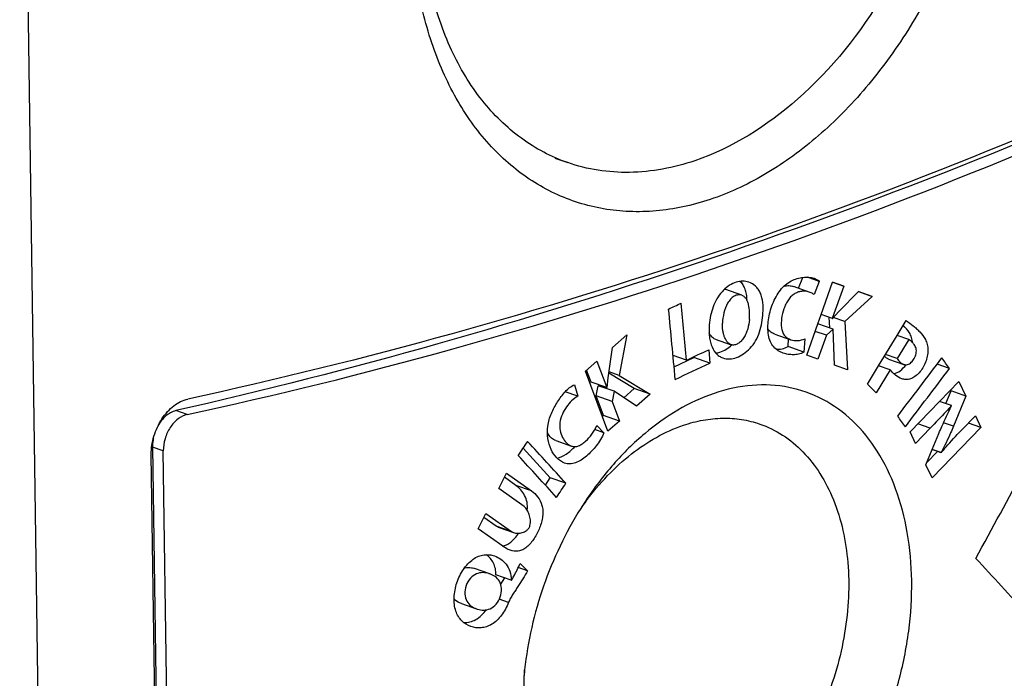
# Paper-space layout '13000550_1' of a CAD drawing. Units: millimetres. Extents: x 0 to 297, y 0 to 210.
# Drawn here: x 255 to 256, y 46 to 47 of the extents above; entities that cross this region are included whole.
import ezdxf

# ---------------------------------------------------------------- set-up
doc = ezdxf.new("R2010")
doc.units = ezdxf.units.MM
doc.header["$LTSCALE"] = 16.335
doc.layers.get('0').update_dxf_attribs({"linetype": 'CONTINUOUS'})

psp = doc.layouts.new('13000550_1')

# ---------------------------------------------------------------- linework, layer by layer
at = {"color": 7, "linetype": 'CONTINUOUS'}
for p, q in [((254.972925, 47.391566), (254.999524, 45.543734)), ((255.548735, 46.614032), (255.562518, 46.609239)), ((255.810832, 46.474125), (255.815544, 46.485786)), ((255.833235, 46.481548), (255.820366, 46.486023)), ((255.82247, 46.470078), (255.805419, 46.476007)), ((255.833235, 46.481548), (255.827516, 46.467337)), ((255.835233, 46.445943), (255.847524, 46.480786)), ((255.85946, 46.476477), (255.847223, 46.441774)), ((255.85946, 46.476477), (255.847474, 46.480645)), ((255.847524, 46.480786), (255.85946, 46.476477)), ((255.749687, 46.466689), (255.732475, 46.472674)), ((255.854138, 46.448983), (255.875331, 46.47072)), ((255.890178, 46.465334), (255.860796, 46.4383)), ((255.890178, 46.465334), (255.875169, 46.470554)), ((255.875331, 46.47072), (255.890178, 46.465334)), ((255.831723, 46.435995), (255.835233, 46.445943)), ((255.847387, 46.441716), (255.835233, 46.445944)), ((255.844535, 46.431539), (255.843961, 46.442907)), ((255.847223, 46.441774), (255.847387, 46.441716)), ((255.847387, 46.441716), (255.854138, 46.448983)), ((255.860796, 46.4383), (255.848225, 46.442672)), ((255.819841, 46.40233), (255.831723, 46.435995)), ((255.848239, 46.430251), (255.831723, 46.435995)), ((255.860796, 46.4383), (255.863401, 46.386558)), ((255.916827, 46.423372), (255.92656, 46.439361)), ((255.610587, 46.41036), (255.626062, 46.423925)), ((255.626062, 46.423925), (255.617971, 46.380376)), ((255.785329, 46.424804), (255.802444, 46.418852)), ((255.817762, 46.419913), (255.816671, 46.405427)), ((255.840815, 46.423618), (255.828826, 46.427787)), ((255.840815, 46.423618), (255.831776, 46.397996)), ((255.848239, 46.430251), (255.840815, 46.423618)), ((255.849419, 46.391615), (255.848239, 46.430251)), ((255.897046, 46.390899), (255.916827, 46.423372)), ((255.929395, 46.419001), (255.916827, 46.423372)), ((255.606088, 46.377972), (255.610587, 46.41036)), ((255.721204, 46.419459), (255.738426, 46.41347)), ((255.799597, 46.411365), (255.800222, 46.419625)), ((255.816671, 46.405427), (255.799597, 46.411365)), ((255.929395, 46.419001), (255.916944, 46.398547)), ((255.690413, 46.396846), (255.675824, 46.401919)), ((255.676991, 46.389614), (255.698345, 46.399661)), ((255.698345, 46.399661), (255.698262, 46.400536)), ((255.715573, 46.39367), (255.698345, 46.399661)), ((255.714212, 46.408038), (255.715573, 46.39367)), ((255.831776, 46.397996), (255.819841, 46.40233)), ((255.916944, 46.398547), (255.90437, 46.40292)), ((255.58159, 46.384975), (255.594027, 46.395867)), ((255.594027, 46.395867), (255.604669, 46.367423)), ((255.863401, 46.386558), (255.849419, 46.391615)), ((255.884925, 46.371015), (255.897046, 46.390899)), ((255.909627, 46.386524), (255.897046, 46.390899)), ((255.907627, 46.39804), (255.92417, 46.392287)), ((255.973256, 46.387945), (255.959936, 46.392577)), ((255.605726, 46.320474), (255.58159, 46.384975)), ((255.587686, 46.373259), (255.582892, 46.386115)), ((255.60486, 46.367495), (255.606088, 46.377972)), ((255.633914, 46.366207), (255.606752, 46.382751)), ((255.617971, 46.380376), (255.606954, 46.384207)), ((255.617971, 46.380376), (255.651064, 46.360243)), ((255.909627, 46.386524), (255.894476, 46.361654)), ((255.569665, 46.370438), (255.573442, 46.357999)), ((255.604699, 46.367343), (255.587686, 46.373259)), ((255.593249, 46.358349), (255.595394, 46.369253)), ((255.612434, 46.363327), (255.595394, 46.369253)), ((255.604669, 46.367423), (255.604699, 46.367343)), ((255.604699, 46.367343), (255.60486, 46.367495)), ((255.894476, 46.361654), (255.884925, 46.371015)), ((255.962581, 46.352423), (255.983443, 46.37396)), ((255.983443, 46.37396), (255.990969, 46.358149)), ((255.573442, 46.357999), (255.559805, 46.362742)), ((255.601096, 46.337301), (255.593249, 46.358349)), ((255.610282, 46.352425), (255.593249, 46.358349)), ((255.612434, 46.363327), (255.610282, 46.352425)), ((255.636508, 46.347467), (255.612434, 46.363327)), ((255.622852, 46.356464), (255.633914, 46.366207)), ((255.651064, 46.360243), (255.633914, 46.366207)), ((255.651064, 46.360243), (255.636508, 46.347467)), ((255.969262, 46.350099), (255.974944, 46.363721)), ((255.974944, 46.363721), (255.974475, 46.364699)), ((255.990969, 46.358149), (255.974944, 46.363721)), ((255.990969, 46.358149), (255.977632, 46.325842)), ((255.610282, 46.352425), (255.618154, 46.331369)), ((255.930886, 46.319741), (255.962581, 46.352423)), ((255.975349, 46.347983), (255.962581, 46.352423)), ((255.975349, 46.347983), (255.975249, 46.347871)), ((255.975515, 46.347634), (255.975349, 46.347983)), ((255.599843, 46.336198), (255.601096, 46.337301)), ((255.618154, 46.331369), (255.601096, 46.337301)), ((255.985834, 46.32106), (256.001107, 46.336833)), ((256.001107, 46.336833), (256.007014, 46.324401)), ((255.593767, 46.326453), (255.601526, 46.318834)), ((255.618154, 46.331369), (255.605726, 46.320474)), ((256.007014, 46.324401), (255.993589, 46.329069)), ((255.601526, 46.318834), (255.591728, 46.322242)), ((255.936806, 46.307304), (255.930886, 46.319741)), ((255.952644, 46.323628), (255.936806, 46.307304)), ((256.007014, 46.324401), (255.954497, 46.270168)), ((255.9546, 46.300705), (255.961908, 46.318085)), ((255.115837, 46.303436), (255.125119, 45.658596)), ((255.549694, 46.310287), (255.566536, 46.30443)), ((255.123805, 45.650349), (255.114522, 46.295188)), ((255.13673, 45.654559), (255.127448, 46.299398)), ((255.543801, 46.270267), (255.514676, 46.302191)), ((255.947732, 46.284377), (255.9546, 46.300705)), ((255.94865, 46.286558), (255.960499, 46.298654)), ((255.964372, 46.297307), (255.9546, 46.300705)), ((255.964283, 46.297487), (255.954655, 46.300836)), ((255.964283, 46.297487), (255.964372, 46.297307)), ((255.964372, 46.297307), (255.964424, 46.29737)), ((255.954497, 46.270168), (255.947732, 46.284377)), ((255.488317, 46.258796), (255.496816, 46.275305)), ((255.496816, 46.275305), (255.523486, 46.256268)), ((255.506891, 46.262039), (255.494541, 46.270885)), ((255.538583, 46.262347), (255.543801, 46.270267)), ((255.56061, 46.264421), (255.543801, 46.270267)), ((255.515639, 46.239305), (255.488317, 46.258796)), ((255.466067, 46.215594), (255.474566, 46.232083)), ((255.474566, 46.232083), (255.501893, 46.212602)), ((255.485448, 46.218321), (255.472317, 46.227718)), ((255.49263, 46.19665), (255.466067, 46.215594)), ((255.48783, 46.217114), (255.485448, 46.218321)), ((255.48783, 46.217114), (255.504291, 46.211389)), ((255.501893, 46.212602), (255.504291, 46.211389)), ((255.511486, 46.178283), (255.519434, 46.170339)), ((255.478629, 46.167045), (255.462363, 46.172701)), ((255.501812, 46.160306), (255.485373, 46.166022)), ((255.519434, 46.170339), (255.509333, 46.173851)), ((255.490403, 46.156004), (255.494735, 46.162767)), ((255.501812, 46.160306), (255.502142, 46.160221)), ((255.448278, 46.13496), (255.464425, 46.129345))]:
    psp.add_line(p, q, dxfattribs=at)
at = {"color": 9, "linetype": 'CONTINUOUS'}
for p, q in [((255.153054, 46.338307), (255.140963, 46.342512)), ((255.952644, 46.323628), (255.939196, 46.328305)), ((255.977632, 46.325842), (255.96687, 46.329585)), ((255.127448, 46.299398), (255.115837, 46.303436)), ((255.523486, 46.256268), (255.506891, 46.262039)), ((255.501893, 46.212602), (255.485448, 46.218321)), ((255.498812, 46.136201), (255.488864, 46.139661))]:
    psp.add_line(p, q, dxfattribs=at)
at = {"color": 7, "linetype": 'CONTINUOUS'}
for centre, radius, start, end in [((255.729694, 46.464678), 0.008466, 70.820681, 79.633258), ((255.904727, 46.031631), 0.387342, 146.563113, 147.909789), ((255.829295, 46.060768), 0.308338, 143.360747, 145.049251), ((255.454574, 46.150302), 0.023715, 70.826528, 73.17518), ((255.470713, 46.144277), 0.024105, 70.828634, 73.157628), ((255.472046, 46.151264), 0.023206, 250.828144, 253.921679), ((255.899145, 46.021683), 0.385325, 173.741138, 175.085552)]:
    psp.add_arc(centre, radius, start, end, dxfattribs=at)
for centre, major_axis, ratio, start_param, end_param in [((228.153786, 56.059968), (39.92514, 3.903311), 0.40585409, -0.85078627, -0.85031989), ((228.162641, 55.444809), (-35.245576, 362.691127), 0.0727858, -1.6028752, -1.60266655), ((228.160116, 55.620172), (-35.246497, 362.771025), 0.07277051, -1.60329328, -1.60312425), ((228.154701, 55.996347), (39.925657, 3.886091), 0.40555981, -0.84995161, -0.84912931), ((228.159437, 55.667377), (35.068723, 33.419024), 0.55736256, -1.28498113, -1.28330762), ((228.149854, 56.333109), (-39.049514, 40.944416), 0.26518261, -2.05622429, -2.05594609), ((228.154916, 55.981439), (39.925817, 3.880726), 0.40546806, -0.85031635, -0.84902767), ((228.159753, 55.645415), (35.06546, 33.431602), 0.55733021, -1.28487092, -1.28319742), ((228.151743, 56.201902), (-39.04429, 41.001788), 0.26532506, -2.05400174, -2.05372354), ((228.151873, 56.192867), (33.256522, 40.576815), 0.53204806, -1.38511162, -1.38476086), ((228.159377, 55.67151), (39.731818, -32.546562), 0.23138451, 1.01363267, 1.0150159), ((228.159761, 55.644891), (39.731066, -32.557548), 0.23144862, 1.0141022, 1.01548544), ((228.165114, 55.272958), (31.201496, 50.20417), 0.48452691, -1.45254117, -1.45066607), ((228.153375, 56.088482), (33.243083, 40.632563), 0.53180568, -1.3843204, -1.38396964), ((228.153551, 56.076235), (39.764918, -32.056355), 0.22846134, 0.99131131, 0.99318642)]:
    psp.add_ellipse(centre, major_axis=major_axis, ratio=ratio, start_param=start_param, end_param=end_param, dxfattribs=at)
for points, knots in [([(256.024766, 47.088432), (256.025135, 47.062786), (256.022178, 47.010622), (256.007605, 46.932994), (255.983258, 46.856886), (255.949886, 46.784817), (255.908522, 46.719167), (255.860452, 46.662133), (255.807173, 46.615643), (255.750326, 46.581323), (255.69171, 46.560462), (255.642367, 46.555075), (255.604607, 46.558389), (255.577448, 46.564474), (255.551426, 46.574139), (255.518302, 46.59179), (255.48056, 46.622856), (255.450584, 46.66296), (255.431044, 46.699762), (255.414056, 46.741), (255.405514, 46.7741), (255.401494, 46.79676)], [0, 0, 0, 0, 0.07084247, 0.14380216, 0.21762451, 0.29098505, 0.36259671, 0.43132184, 0.49629378, 0.55704941, 0.61366418, 0.66685588, 0.69262656, 0.71809459, 0.74349486, 0.76906516, 0.8214933, 0.87696737, 0.90618262, 0.93643357, 1, 1, 1, 1]), ([(255.983714, 47.085232), (255.984446, 47.034379), (255.969972, 46.931053), (255.910121, 46.789982), (255.819766, 46.675949), (255.739974, 46.625095), (255.699312, 46.611319)], [0, 0, 0, 0, 0.26147389, 0.52823587, 0.77927703, 1, 1, 1, 1]), ([(255.562518, 46.609239), (255.544792, 46.615404), (255.510289, 46.633686), (255.467466, 46.675909), (255.434631, 46.730868), (255.420644, 46.772774), (255.415373, 46.794944)], [0, 0, 0, 0, 0.22827464, 0.46673561, 0.72282985, 1, 1, 1, 1]), ([(256.270733, 46.733415), (256.090724, 46.649551), (255.724777, 46.502092), (255.34458, 46.396355), (255.153924, 46.355046)], [0, 0, 0, 0, 0.50445192, 1, 1, 1, 1]), ([(256.259943, 46.721617), (256.077315, 46.63926), (255.710146, 46.493635), (255.330124, 46.385451), (255.140963, 46.342512)], [0, 0, 0, 0, 0.50807144, 1, 1, 1, 1]), ([(255.153054, 46.338307), (255.344084, 46.379694), (255.725022, 46.485631), (256.09168, 46.633382), (256.272034, 46.717412)], [0, 0, 0, 0, 0.49555512, 1, 1, 1, 1]), ([(255.699312, 46.611319), (255.676756, 46.603677), (255.630524, 46.594725), (255.583704, 46.601871), (255.562518, 46.609239)], [0, 0, 0, 0, 0.51497485, 1, 1, 1, 1]), ([(255.794463, 46.40442), (255.792568, 46.405079), (255.788837, 46.406821), (255.783915, 46.410914), (255.780221, 46.416758), (255.778272, 46.423992), (255.777699, 46.432), (255.778334, 46.440414), (255.78005, 46.448915), (255.78278, 46.45724), (255.786469, 46.465112), (255.791068, 46.472191), (255.796559, 46.478029), (255.802769, 46.482171), (255.809203, 46.484732), (255.815613, 46.485961), (255.82185, 46.486164), (255.825939, 46.485535), (255.827836, 46.484875)], [0, 0, 0, 0, 0.05078137, 0.10320342, 0.15985849, 0.22276878, 0.29083548, 0.36227765, 0.43567748, 0.50982999, 0.5834878, 0.65510834, 0.72266922, 0.78484469, 0.84243245, 0.89682238, 0.94916638, 1, 1, 1, 1]), ([(255.827836, 46.484875), (255.828331, 46.484703), (255.830303, 46.483914), (255.832104, 46.482679), (255.833235, 46.481548)], [0, 0, 0, 0, 0.24682878, 1, 1, 1, 1]), ([(255.75737, 46.480672), (255.755256, 46.481408), (255.750615, 46.482207), (255.743398, 46.480966), (255.736351, 46.477431), (255.729751, 46.472003), (255.723993, 46.464868), (255.719594, 46.456361), (255.716575, 46.447132), (255.715417, 46.440747), (255.71505, 46.437554)], [0, 0, 0, 0, 0.09831196, 0.20229851, 0.316208, 0.44074328, 0.57497313, 0.71598531, 0.85889174, 1, 1, 1, 1]), ([(255.755485, 46.461261), (255.755401, 46.463434), (255.755027, 46.467501), (255.753609, 46.473132), (255.751345, 46.477882), (255.749252, 46.480513), (255.748106, 46.481659)], [0, 0, 0, 0, 0.29396007, 0.55021376, 0.78089898, 1, 1, 1, 1]), ([(255.77253, 46.447436), (255.772777, 46.451234), (255.772858, 46.458539), (255.770957, 46.467368), (255.767703, 46.473095), (255.763794, 46.477479), (255.760005, 46.479756), (255.75737, 46.480672)], [0, 0, 0, 0, 0.28984395, 0.55490759, 0.67486028, 0.78750431, 1, 1, 1, 1]), ([(255.795253, 46.476461), (255.796976, 46.476861), (255.800435, 46.477201), (255.803854, 46.476552), (255.805419, 46.476007)], [0, 0, 0, 0, 0.51632441, 1, 1, 1, 1]), ([(255.749687, 46.466689), (255.748449, 46.467119), (255.745574, 46.467393), (255.741357, 46.465735), (255.737569, 46.462524), (255.733305, 46.456621), (255.730211, 46.447718), (255.729174, 46.44028), (255.72905, 46.436576)], [0, 0, 0, 0, 0.0957556, 0.2018498, 0.32231147, 0.45407903, 0.72936021, 1, 1, 1, 1]), ([(255.757941, 46.440523), (255.75819, 46.443258), (255.758355, 46.448617), (255.757644, 46.455189), (255.756211, 46.459948), (255.754619, 46.462981), (255.752441, 46.465341), (255.750625, 46.466363), (255.749687, 46.466689)], [0, 0, 0, 0, 0.28202651, 0.5494324, 0.67437776, 0.79059662, 0.8980561, 1, 1, 1, 1]), ([(255.82247, 46.470078), (255.820087, 46.470907), (255.816085, 46.47133), (255.810864, 46.470265), (255.806843, 46.468529), (255.803017, 46.465722), (255.799743, 46.461815), (255.79709, 46.457177), (255.794351, 46.450441), (255.792687, 46.443345), (255.792144, 46.436262), (255.792448, 46.431236), (255.793606, 46.426673), (255.796513, 46.421902), (255.800053, 46.419683), (255.802444, 46.418852)], [0, 0, 0, 0, 0.10184256, 0.15613295, 0.21410529, 0.27714271, 0.34580644, 0.41816489, 0.49197711, 0.63867053, 0.70992325, 0.77805337, 0.84113938, 0.89787149, 1, 1, 1, 1]), ([(255.827516, 46.467337), (255.82713, 46.467632), (255.825564, 46.468741), (255.823823, 46.469607), (255.82247, 46.470078)], [0, 0, 0, 0, 0.2533971, 1, 1, 1, 1]), ([(255.729498, 46.399273), (255.731774, 46.398482), (255.736843, 46.397778), (255.74458, 46.399465), (255.752113, 46.403509), (255.759117, 46.409596), (255.765088, 46.417558), (255.769248, 46.427041), (255.771516, 46.437184), (255.772308, 46.444034), (255.77253, 46.447436)], [0, 0, 0, 0, 0.0981631, 0.20283677, 0.31756145, 0.44291135, 0.57809175, 0.71955395, 0.86113977, 1, 1, 1, 1]), ([(255.71505, 46.437554), (255.714571, 46.433381), (255.71437, 46.427138), (255.715339, 46.419065), (255.717079, 46.411919), (255.720272, 46.405494), (255.725261, 46.401156), (255.728064, 46.399772), (255.729498, 46.399273)], [0, 0, 0, 0, 0.28678026, 0.42336529, 0.55365639, 0.78919399, 0.89636627, 1, 1, 1, 1]), ([(255.738426, 46.41347), (255.734773, 46.41474), (255.731656, 46.419818), (255.729973, 46.425675), (255.72911, 46.430421), (255.728967, 46.434097), (255.72905, 46.436576)], [0, 0, 0, 0, 0.44637158, 0.57730628, 0.7137485, 1, 1, 1, 1]), ([(255.757941, 46.440523), (255.757635, 46.437162), (255.756786, 46.432108), (255.754613, 46.425669), (255.75231, 46.42118), (255.749355, 46.41736), (255.745937, 46.414487), (255.74217, 46.412862), (255.739546, 46.41308), (255.738426, 46.41347)], [0, 0, 0, 0, 0.27233222, 0.41058391, 0.5470332, 0.6774408, 0.79764397, 0.90434207, 1, 1, 1, 1]), ([(255.92656, 46.439361), (255.929264, 46.43773), (255.933151, 46.434926), (255.937908, 46.430635), (255.942572, 46.42593), (255.946955, 46.420503), (255.949705, 46.413667), (255.950397, 46.407517), (255.949566, 46.401004), (255.947608, 46.394548), (255.944661, 46.388531), (255.940844, 46.383333), (255.936422, 46.379244), (255.931584, 46.376519), (255.92652, 46.375734), (255.923342, 46.376395), (255.921878, 46.376904)], [0, 0, 0, 0, 0.10671681, 0.1611641, 0.21635831, 0.33085405, 0.39365495, 0.46287847, 0.53748422, 0.61407712, 0.68999394, 0.76284084, 0.83075653, 0.89232926, 0.94761612, 1, 1, 1, 1]), ([(255.933703, 46.415607), (255.933542, 46.417533), (255.932741, 46.421251), (255.929505, 46.427792), (255.925928, 46.431811), (255.923481, 46.434302)], [0, 0, 0, 0, 0.26673647, 0.51796509, 1, 1, 1, 1]), ([(255.721204, 46.419459), (255.719825, 46.419938), (255.717111, 46.421907), (255.715403, 46.424685), (255.714653, 46.426268)], [0, 0, 0, 0, 0.45468945, 1, 1, 1, 1]), ([(255.785329, 46.424804), (255.783864, 46.425313), (255.781024, 46.426744), (255.778796, 46.42905), (255.777923, 46.430366)], [0, 0, 0, 0, 0.49545586, 1, 1, 1, 1]), ([(255.802444, 46.418852), (255.804811, 46.418029), (255.810144, 46.417341), (255.815306, 46.418767), (255.817762, 46.419913)], [0, 0, 0, 0, 0.48042144, 1, 1, 1, 1]), ([(255.721821, 46.404414), (255.723317, 46.404623), (255.729693, 46.406174), (255.735397, 46.409883), (255.739102, 46.413268)], [0, 0, 0, 0, 0.23136019, 1, 1, 1, 1]), ([(255.786817, 46.4086), (255.788955, 46.408511), (255.793393, 46.408794), (255.7976, 46.410309), (255.799597, 46.411365)], [0, 0, 0, 0, 0.48630473, 1, 1, 1, 1]), ([(255.92417, 46.392287), (255.924785, 46.392073), (255.926107, 46.391784), (255.928211, 46.392024), (255.93027, 46.392986), (255.932939, 46.395044), (255.935117, 46.397952), (255.93663, 46.401327), (255.937405, 46.404055), (255.937721, 46.406792), (255.937339, 46.410109), (255.935906, 46.41294), (255.934079, 46.415213), (255.932249, 46.417214), (255.930618, 46.418505), (255.929395, 46.419001)], [0, 0, 0, 0, 0.05161358, 0.1056393, 0.16483539, 0.2295346, 0.37159838, 0.44682923, 0.522285, 0.59566163, 0.66395776, 0.78435402, 0.8404432, 0.89526132, 1, 1, 1, 1]), ([(255.816671, 46.405427), (255.814866, 46.404468), (255.811118, 46.40305), (255.805309, 46.402442), (255.799747, 46.402947), (255.796177, 46.403823), (255.794463, 46.40442)], [0, 0, 0, 0, 0.26871837, 0.51938627, 0.76141547, 1, 1, 1, 1]), ([(255.907627, 46.39804), (255.907216, 46.398183), (255.905579, 46.398903), (255.904148, 46.400016), (255.903155, 46.400926)], [0, 0, 0, 0, 0.24438472, 1, 1, 1, 1]), ([(255.913495, 46.382121), (255.915955, 46.382691), (255.920936, 46.385422), (255.924711, 46.389491), (255.926457, 46.391887)], [0, 0, 0, 0, 0.45998335, 1, 1, 1, 1]), ([(255.916944, 46.398547), (255.91778, 46.39711), (255.919978, 46.394687), (255.922694, 46.3928), (255.92417, 46.392287)], [0, 0, 0, 0, 0.51538212, 1, 1, 1, 1]), ([(255.921878, 46.376904), (255.919462, 46.377744), (255.916068, 46.379813), (255.912134, 46.383284), (255.910342, 46.385347), (255.909627, 46.386524)], [0, 0, 0, 0, 0.4864834, 0.73815438, 1, 1, 1, 1]), ([(255.559089, 46.286219), (255.555946, 46.287312), (255.550007, 46.291502), (255.54396, 46.300919), (255.540551, 46.312764), (255.540426, 46.326239), (255.544472, 46.339756), (255.550156, 46.350115), (255.555507, 46.357673), (255.559748, 46.362867), (255.564331, 46.36734), (255.567845, 46.369634), (255.569665, 46.370438)], [0, 0, 0, 0, 0.0989076, 0.2070647, 0.32756859, 0.46072059, 0.60180975, 0.74185948, 0.81016608, 0.8769075, 0.94086083, 1, 1, 1, 1]), ([(255.727898, 45.816302), (255.742127, 45.821122), (255.770541, 45.834716), (255.809507, 45.863989), (255.845074, 45.901709), (255.875954, 45.946418), (255.901059, 45.996431), (255.919488, 46.049869), (255.930585, 46.104742), (255.933949, 46.159021), (255.929442, 46.210717), (255.917174, 46.25795), (255.897467, 46.298987), (255.870843, 46.332229), (255.838107, 46.356158), (255.800572, 46.369461), (255.760086, 46.371475), (255.733271, 46.365583), (255.720056, 46.361105)], [0, 0, 0, 0, 0.05848518, 0.12150013, 0.18876035, 0.25943172, 0.33230247, 0.40594244, 0.47884961, 0.54958995, 0.61693959, 0.68003801, 0.73855752, 0.79287517, 0.84418081, 0.89438028, 0.94568075, 1, 1, 1, 1]), ([(255.573442, 46.357999), (255.568636, 46.355247), (255.56226, 46.348987), (255.556428, 46.338844), (255.553694, 46.330087), (255.554023, 46.321356), (255.556638, 46.313862), (255.560671, 46.307908), (255.564489, 46.305142), (255.566536, 46.30443)], [0, 0, 0, 0, 0.25533429, 0.3960811, 0.53854548, 0.67175772, 0.79144439, 0.90004209, 1, 1, 1, 1]), ([(255.720056, 46.361105), (255.692928, 46.351915), (255.653858, 46.327994), (255.610376, 46.284957), (255.590662, 46.258949), (255.581493, 46.245063)], [0, 0, 0, 0, 0.46856185, 0.72777376, 1, 1, 1, 1]), ([(255.114522, 46.295188), (255.114426, 46.301894), (255.115981, 46.312132), (255.120786, 46.324832), (255.125708, 46.33373), (255.131722, 46.341526), (255.140477, 46.349694), (255.148489, 46.353868), (255.153924, 46.355046)], [0, 0, 0, 0, 0.2629046, 0.39794648, 0.53123646, 0.66000712, 0.78200276, 1, 1, 1, 1]), ([(255.975249, 46.347871), (255.973405, 46.345791), (255.966011, 46.337579), (255.9584, 46.329566), (255.952644, 46.323628)], [0, 0, 0, 0, 0.2515868, 1, 1, 1, 1]), ([(255.961908, 46.318085), (255.962963, 46.320593), (255.967211, 46.33057), (255.971754, 46.340432), (255.975515, 46.347634)], [0, 0, 0, 0, 0.25083596, 1, 1, 1, 1]), ([(255.140963, 46.342512), (255.137001, 46.341613), (255.12905, 46.336959), (255.123676, 46.329772), (255.121423, 46.325604)], [0, 0, 0, 0, 0.46162119, 1, 1, 1, 1]), ([(255.153054, 46.338307), (255.149521, 46.337542), (255.14238, 46.333818), (255.135694, 46.326208), (255.131517, 46.318668), (255.128396, 46.310411), (255.127385, 46.303757), (255.127448, 46.299398)], [0, 0, 0, 0, 0.21818512, 0.46828891, 0.60169472, 0.73685709, 1, 1, 1, 1]), ([(255.566536, 46.30443), (255.567722, 46.304017), (255.570365, 46.303592), (255.574393, 46.304585), (255.578265, 46.306702), (255.583301, 46.31068), (255.58895, 46.317107), (255.592373, 46.323182), (255.593767, 46.326453)], [0, 0, 0, 0, 0.09997717, 0.20709749, 0.32413864, 0.44936718, 0.7167343, 1, 1, 1, 1]), ([(255.581882, 46.244776), (255.589155, 46.254553), (255.604539, 46.272833), (255.63781, 46.303173), (255.666887, 46.320026), (255.686955, 46.326825)], [0, 0, 0, 0, 0.27086064, 0.5290081, 1, 1, 1, 1]), ([(255.686955, 46.326825), (255.693886, 46.329173), (255.707821, 46.332838), (255.728967, 46.334989), (255.749572, 46.333623), (255.762782, 46.330354), (255.769121, 46.328167)], [0, 0, 0, 0, 0.26257337, 0.5147647, 0.75939143, 1, 1, 1, 1]), ([(255.769121, 46.328167), (255.777758, 46.325186), (255.79461, 46.316942), (255.816673, 46.298611), (255.835109, 46.27486), (255.854809, 46.235817), (255.86456, 46.189898), (255.865315, 46.141342), (255.859731, 46.089604), (255.841349, 46.026119), (255.809637, 45.968619), (255.777421, 45.929621), (255.743628, 45.89836), (255.713967, 45.881008), (255.693473, 45.874065)], [0, 0, 0, 0, 0.04911317, 0.09968259, 0.15291071, 0.20956673, 0.33358895, 0.40071584, 0.4702555, 0.6126195, 0.75283811, 0.81984707, 0.88369251, 1, 1, 1, 1]), ([(255.977632, 46.325842), (255.976631, 46.323418), (255.972506, 46.313817), (255.967898, 46.304428), (255.964283, 46.297487)], [0, 0, 0, 0, 0.25104294, 1, 1, 1, 1]), ([(255.549694, 46.310287), (255.548774, 46.310607), (255.544986, 46.312527), (255.542227, 46.316023), (255.54066, 46.318849)], [0, 0, 0, 0, 0.23154362, 1, 1, 1, 1]), ([(255.601526, 46.318834), (255.600532, 46.316251), (255.598102, 46.31133), (255.593468, 46.304713), (255.588327, 46.298826), (255.582893, 46.293619), (255.577149, 46.289315), (255.571155, 46.286228), (255.564951, 46.284893), (255.560914, 46.285584), (255.559089, 46.286219)], [0, 0, 0, 0, 0.14412545, 0.28415757, 0.41966149, 0.55058781, 0.67547049, 0.79222848, 0.89937982, 1, 1, 1, 1]), ([(255.964424, 46.29737), (255.966136, 46.299449), (255.973021, 46.307569), (255.980302, 46.315346), (255.985834, 46.32106)], [0, 0, 0, 0, 0.25294656, 1, 1, 1, 1]), ([(255.116868, 46.313324), (255.116687, 46.312498), (255.116065, 46.309238), (255.115802, 46.305908), (255.115837, 46.303436)], [0, 0, 0, 0, 0.25496145, 1, 1, 1, 1]), ([(255.551011, 46.29146), (255.554528, 46.292156), (255.561664, 46.295738), (255.567487, 46.300882), (255.570399, 46.303858)], [0, 0, 0, 0, 0.46268251, 1, 1, 1, 1]), ([(255.518975, 46.235477), (255.519267, 46.238321), (255.519223, 46.243877), (255.516569, 46.251466), (255.512306, 46.257525), (255.508748, 46.260709), (255.506891, 46.262039)], [0, 0, 0, 0, 0.28041162, 0.53577074, 0.77605091, 1, 1, 1, 1]), ([(255.523486, 46.256268), (255.526013, 46.254463), (255.530796, 46.249891), (255.534796, 46.242228), (255.536005, 46.234891), (255.535696, 46.228767), (255.534422, 46.222543), (255.531701, 46.21444), (255.52782, 46.206842), (255.522933, 46.200145), (255.518857, 46.195935), (255.51437, 46.192783), (255.508119, 46.190785), (255.503288, 46.191511), (255.50046, 46.192494)], [0, 0, 0, 0, 0.10528762, 0.22089838, 0.28580078, 0.35540773, 0.42758129, 0.50058, 0.64480549, 0.71455715, 0.78111943, 0.84277506, 0.89847018, 1, 1, 1, 1]), ([(255.504291, 46.211389), (255.50574, 46.210886), (255.508917, 46.210431), (255.512938, 46.210984), (255.516129, 46.212191), (255.518528, 46.213666), (255.52067, 46.215867), (255.522027, 46.218816), (255.52251, 46.222016), (255.522396, 46.226076), (255.521339, 46.230751), (255.519138, 46.235616), (255.516959, 46.238364), (255.515639, 46.239305)], [0, 0, 0, 0, 0.10588981, 0.21723502, 0.27678024, 0.34051502, 0.41033824, 0.4856228, 0.56050725, 0.63200273, 0.76526724, 0.88801806, 1, 1, 1, 1]), ([(255.576566, 46.237408), (255.560171, 46.211263), (255.533455, 46.15502), (255.519477, 46.09434), (255.516117, 46.063692)], [0, 0, 0, 0, 0.50022332, 1, 1, 1, 1]), ([(255.491989, 46.197104), (255.493611, 46.197249), (255.497007, 46.198113), (255.501644, 46.201117), (255.505941, 46.205401), (255.508467, 46.20882), (255.509677, 46.210671)], [0, 0, 0, 0, 0.21233182, 0.44756491, 0.71171715, 1, 1, 1, 1]), ([(255.458386, 46.110409), (255.454813, 46.111652), (255.449638, 46.114802), (255.444619, 46.121111), (255.441845, 46.127168), (255.440417, 46.134173), (255.440107, 46.144451), (255.442605, 46.157637), (255.448533, 46.169711), (255.454967, 46.177868), (255.460354, 46.182739), (255.466253, 46.186048), (255.472319, 46.187672), (255.478242, 46.187738), (255.481997, 46.186873), (255.483773, 46.186256)], [0, 0, 0, 0, 0.10308268, 0.15834544, 0.21798706, 0.2827811, 0.35184278, 0.49724933, 0.64350833, 0.71353026, 0.77946106, 0.84013846, 0.89604734, 0.94876348, 1, 1, 1, 1]), ([(255.485373, 46.166022), (255.485401, 46.168259), (255.484966, 46.172606), (255.482224, 46.180403), (255.47829, 46.185232), (255.475238, 46.187646)], [0, 0, 0, 0, 0.27249781, 0.52594509, 1, 1, 1, 1]), ([(255.50046, 46.192494), (255.499765, 46.192736), (255.497012, 46.193834), (255.494441, 46.195358), (255.49263, 46.19665)], [0, 0, 0, 0, 0.24850695, 1, 1, 1, 1]), ([(255.483773, 46.186256), (255.486149, 46.18543), (255.490778, 46.183031), (255.496649, 46.177457), (255.500915, 46.169697), (255.501852, 46.163534), (255.501812, 46.160306)], [0, 0, 0, 0, 0.2242674, 0.45779208, 0.71216945, 1, 1, 1, 1]), ([(255.502142, 46.160221), (255.502977, 46.161687), (255.506259, 46.16762), (255.509287, 46.17369), (255.511486, 46.178283)], [0, 0, 0, 0, 0.24891801, 1, 1, 1, 1]), ([(255.477697, 46.167348), (255.475603, 46.167982), (255.471074, 46.16872), (255.463783, 46.167372), (255.457163, 46.162308), (255.452588, 46.154564), (255.45129, 46.145675), (255.453325, 46.13761), (255.458297, 46.13214), (255.462366, 46.130061), (255.464425, 46.129345)], [0, 0, 0, 0, 0.10696575, 0.22079522, 0.35205847, 0.50107585, 0.64988773, 0.78049345, 0.89342982, 1, 1, 1, 1]), ([(255.451726, 46.173648), (255.454118, 46.174099), (255.457482, 46.174024), (255.460647, 46.173241), (255.461438, 46.173002)], [0, 0, 0, 0, 0.74657327, 1, 1, 1, 1]), ([(255.465619, 46.128966), (255.467719, 46.12836), (255.472259, 46.127707), (255.479529, 46.129164), (255.486069, 46.134348), (255.490511, 46.142136), (255.491898, 46.15097), (255.489801, 46.159002), (255.484722, 46.164298), (255.48068, 46.166332), (255.478629, 46.167045)], [0, 0, 0, 0, 0.10710158, 0.22132223, 0.35322017, 0.50256006, 0.65140675, 0.78134043, 0.89359043, 1, 1, 1, 1]), ([(255.519434, 46.170339), (255.517796, 46.16744), (255.514338, 46.161772), (255.509807, 46.154829), (255.506219, 46.149265), (255.50358, 46.14504), (255.501004, 46.140747), (255.49941, 46.137777), (255.498812, 46.136201)], [0, 0, 0, 0, 0.25025753, 0.49889105, 0.62324165, 0.74796784, 0.87328688, 1, 1, 1, 1]), ([(255.448278, 46.13496), (255.447526, 46.135222), (255.44461, 46.136409), (255.441942, 46.138264), (255.440331, 46.139979)], [0, 0, 0, 0, 0.25279075, 1, 1, 1, 1]), ([(255.498812, 46.136201), (255.496967, 46.131341), (255.493225, 46.1245), (255.486663, 46.116961), (255.481221, 46.112663), (255.475366, 46.109964), (255.467695, 46.108418), (255.461872, 46.109197), (255.458386, 46.110409)], [0, 0, 0, 0, 0.29312324, 0.43206488, 0.5617588, 0.68097841, 0.7919215, 1, 1, 1, 1]), ([(255.450818, 46.114525), (255.452965, 46.114512), (255.457407, 46.115048), (255.466442, 46.11866), (255.471947, 46.1242), (255.475048, 46.128385)], [0, 0, 0, 0, 0.22305514, 0.45893368, 1, 1, 1, 1]), ([(255.610797, 45.8729), (255.603146, 45.875582), (255.588203, 45.882722), (255.56823, 45.898155), (255.550997, 45.917968), (255.531634, 45.950444), (255.51663, 45.999807), (255.514812, 46.04187), (255.516117, 46.063691)], [0, 0, 0, 0, 0.10680845, 0.2161855, 0.33029041, 0.45065172, 0.71203542, 1, 1, 1, 1])]:
    psp.add_open_spline(points, degree=3, knots=knots, dxfattribs=at)

doc.saveas('drawing.dxf')
